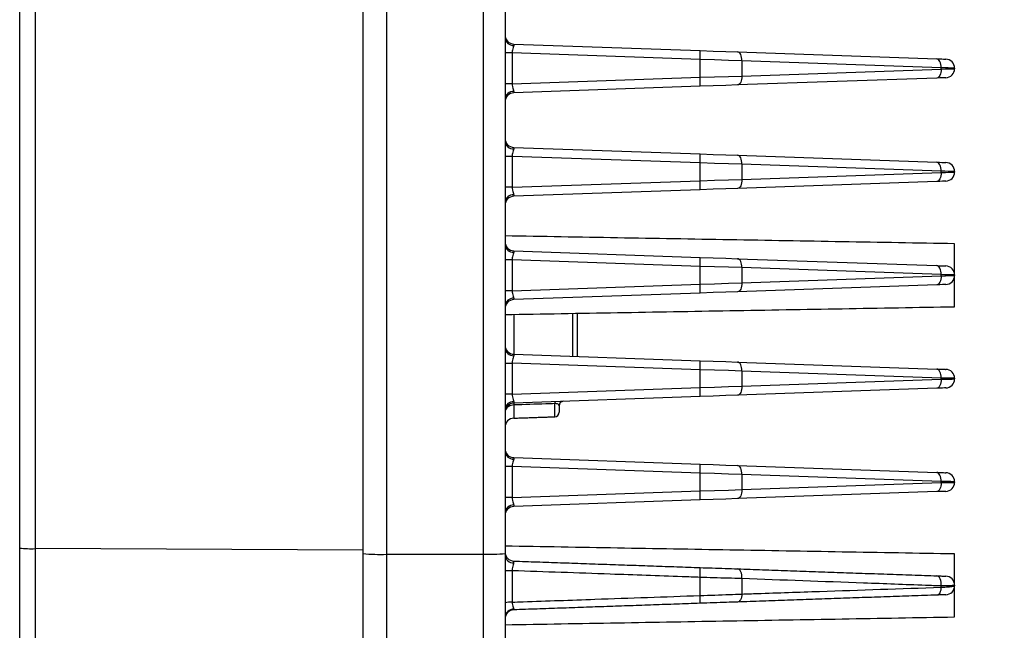
# Model space of a CAD drawing. Extents: x 5 to 415, y 5 to 292.
# Drawn here: x 145 to 156, y 197 to 204 of the extents above; entities that cross this region are included whole.
import ezdxf

# ---------------------------------------------------------------- set-up
doc = ezdxf.new("R2010")
doc.units = 0
doc.header["$PDSIZE"] = -1
doc.linetypes.add('SLD-1点鎖線_中心線_', pattern=[34.29, 30.48, -1.27, 1.27, -1.27])
doc.linetypes.add('SLD-実線', pattern=[0])
doc.layers.get('0').update_dxf_attribs({"linetype": 'CONTINUOUS'})
doc.layers.get('DEFPOINTS').update_dxf_attribs({"linetype": 'CONTINUOUS'})
doc.layers.add('中心線', color=11, linetype='SLD-1点鎖線_中心線_')
doc.styles.add('SLDTEXTSTYLE0', font='MSGOTHIC.TTC')
doc.dimstyles.new('SLDDIMSTYLE3', dxfattribs={"dimtxt": 3.031684, "dimasz": 2, "dimexe": 0, "dimexo": 0.0625, "dimgap": 0.757921, "dimtad": 1, "dimtoh": 1, "dimdec": 0, "dimlfac": 10, "dimrnd": 1e-09, "dimzin": 12, "dimtxsty": 'SLDTEXTSTYLE0', "dimblk1": 'OPEN30', "dimblk2": 'OPEN30', "dimsah": 1, "dimcen": 0.09, "dimazin": 3, "dimtfac": 1, "dimtdec": 0, "dimtofl": 0, "dimtmove": 0, "dimatfit": 3, "dimtolj": 1, "dimtzin": 12})

# ---------------------------------------------------------------- blocks, each defined once
blk = doc.blocks.new('_OPEN30')
at = {"color": 0, "linetype": 'BYBLOCK'}
for p, q in [((-1, 0.267949), (0, 0)), ((0, 0), (-1, -0.267949)), ((0, 0), (-1, 0))]:
    blk.add_line(p, q, dxfattribs=at)
blk = doc.blocks.new('*D26')
at = {"layer": 'DEFPOINTS', "color": 0}
for p in [(149.574, 240.084), (140.271, 186.159), (178.503, 186.159)]:
    blk.add_point(p, dxfattribs=at)
at = {"layer": '中心線', "color": 0}
for p, q in [((149.511, 240.084), (140.271, 240.084)), ((140.271, 238.084), (140.271, 188.159)), ((178.441, 186.159), (140.271, 186.159))]:
    blk.add_line(p, q, dxfattribs=at)
at = {"layer": '中心線', "color": 0, "xscale": 2, "yscale": 2, "zscale": 2}
for p, rotation in [((140.271, 240.084), 90), ((140.271, 186.159), 270)]:
    blk.add_blockref('_OPEN30', p, dxfattribs=dict(at, rotation=rotation))
at = {"layer": '中心線', "color": 0, "insert": (137.997, 213.515), "char_height": 3.0317, "attachment_point": 5, "rotation": 90, "style": 'SLDTEXTSTYLE0'}
blk.add_mtext('\\A1;539', dxfattribs=at)

msp = doc.modelspace()

# ---------------------------------------------------------------- linework, layer by layer
at = {"color": 0, "linetype": 'SLD-実線'}
for p, q in [((145.494897, 198.184448), (145.494897, 233.351635)), ((145.667062, 233.358616), (145.667062, 198.177466)), ((149.314897, 198.12314), (149.314897, 215.708041)), ((149.573621, 215.708035), (149.573621, 198.114323)), ((150.653622, 198.115653), (150.653622, 215.708035)), ((150.894897, 215.708041), (150.894897, 198.124472)), ((150.991407, 203.789275), (153.063167, 203.716928)), ((150.974008, 203.689943), (150.894897, 203.689943)), ((150.974008, 203.689943), (150.974008, 203.346139)), ((153.063167, 203.616988), (150.974008, 203.689943)), ((153.481757, 203.70231), (155.698386, 203.624903)), ((153.063167, 203.419094), (153.063167, 203.616988)), ((153.528267, 203.602371), (153.528267, 203.433712)), ((155.744897, 203.524964), (153.528267, 203.602371)), ((155.744897, 203.511118), (155.744897, 203.524964)), ((155.894897, 203.521472), (155.894897, 203.51461)), ((150.974008, 203.346139), (153.063167, 203.419094)), ((155.698386, 203.411179), (153.481757, 203.333773)), ((153.528267, 203.433712), (155.744897, 203.511118)), ((150.974008, 203.346139), (150.894897, 203.346139)), ((153.063167, 203.319155), (150.991407, 203.246807)), ((150.991407, 202.639275), (153.063167, 202.566927)), ((150.974008, 202.539944), (150.894897, 202.539944)), ((150.974008, 202.539944), (150.974008, 202.19614)), ((153.063167, 202.466989), (150.974008, 202.539944)), ((153.481757, 202.55231), (155.698386, 202.474903)), ((153.063167, 202.269094), (153.063167, 202.466989)), ((153.528267, 202.452371), (153.528267, 202.283712)), ((155.744897, 202.374964), (153.528267, 202.452371)), ((153.528267, 202.283712), (155.744897, 202.361118)), ((155.744897, 202.361118), (155.744897, 202.374964)), ((155.894897, 202.371473), (155.894897, 202.364611)), ((150.974008, 202.19614), (153.063167, 202.269094)), ((155.698386, 202.261179), (153.481757, 202.183773)), ((150.974008, 202.19614), (150.894897, 202.19614)), ((153.063167, 202.169155), (150.991407, 202.096807)), ((155.894897, 201.221473), (155.894897, 201.568041)), ((150.991407, 201.489275), (153.063167, 201.416928)), ((150.974008, 201.389944), (150.894897, 201.389944)), ((150.974008, 201.389944), (150.974008, 201.04614)), ((153.063167, 201.316989), (150.974008, 201.389944)), ((153.481757, 201.40231), (155.698386, 201.324903)), ((153.063167, 201.119094), (153.063167, 201.316989)), ((153.528267, 201.302371), (153.528267, 201.133712)), ((155.744897, 201.224964), (153.528267, 201.302371)), ((155.744897, 201.211118), (155.744897, 201.224964)), ((155.894897, 201.221473), (155.894897, 201.214611)), ((150.974008, 201.04614), (153.063167, 201.119094)), ((155.698386, 201.111179), (153.481757, 201.033773)), ((153.528267, 201.133712), (155.744897, 201.211118)), ((155.894897, 200.868041), (155.894897, 201.214611)), ((150.974008, 201.04614), (150.894897, 201.04614)), ((153.063167, 201.019155), (150.991407, 200.946807)), ((150.991407, 200.78245), (150.991407, 200.339275)), ((151.646642, 200.316394), (151.646642, 200.793888)), ((151.694897, 200.79473), (151.694897, 200.314709)), ((150.991407, 200.339275), (153.063167, 200.266928)), ((150.894897, 200.239944), (150.974008, 200.239944)), ((150.974008, 200.239944), (150.974008, 199.896139)), ((153.063167, 200.166989), (150.974008, 200.239944)), ((153.481757, 200.25231), (155.698386, 200.174903)), ((153.063167, 199.969094), (153.063167, 200.166989)), ((153.528267, 200.152371), (153.528267, 199.983712)), ((155.744897, 200.074964), (153.528267, 200.152371)), ((153.528267, 199.983712), (155.744897, 200.061118)), ((155.744897, 200.061118), (155.744897, 200.074964)), ((155.894897, 200.071472), (155.894897, 200.064611)), ((150.974008, 199.896139), (153.063167, 199.969094)), ((155.698386, 199.961179), (153.481757, 199.883773)), ((150.974008, 199.896139), (150.894897, 199.896139)), ((153.063167, 199.869155), (150.991407, 199.796808)), ((150.991407, 199.775208), (150.991407, 199.628395)), ((151.446642, 199.644293), (151.446642, 199.790186)), ((151.494897, 199.766106), (151.494897, 199.694263)), ((150.991407, 199.189275), (153.063167, 199.116928)), ((150.974008, 199.089943), (150.894897, 199.089943)), ((150.974008, 199.089943), (150.974008, 198.746139)), ((153.063167, 199.016989), (150.974008, 199.089943)), ((153.481757, 199.10231), (155.698386, 199.024903)), ((153.063167, 198.819094), (153.063167, 199.016989)), ((153.528267, 199.002371), (153.528267, 198.833712)), ((155.744897, 198.924964), (153.528267, 199.002371)), ((155.744897, 198.911118), (155.744897, 198.924964)), ((155.894897, 198.921472), (155.894897, 198.91461)), ((150.974008, 198.746139), (153.063167, 198.819094)), ((155.698386, 198.811178), (153.481757, 198.733773)), ((153.528267, 198.833712), (155.744897, 198.911118)), ((150.974008, 198.746139), (150.894897, 198.746139)), ((153.063167, 198.719155), (150.991407, 198.646808)), ((145.494897, 193.159684), (145.494897, 198.184448)), ((149.314897, 198.159394), (145.667062, 198.177466)), ((145.667062, 198.177466), (145.667062, 192.961629)), ((149.314897, 191.70175), (149.314897, 198.12314)), ((149.573621, 198.114323), (150.653622, 198.115653)), ((149.573621, 198.114323), (149.573621, 191.451902)), ((150.653622, 191.489615), (150.653622, 198.115653)), ((150.894897, 198.124472), (150.894897, 191.739463)), ((155.894897, 197.771472), (155.894897, 198.118042)), ((150.974008, 197.93216), (150.974008, 197.582105)), ((153.063167, 197.656216), (153.063167, 197.857756)), ((153.528267, 197.843952), (153.528267, 197.672538)), ((155.744897, 197.748057), (155.744897, 197.762201)), ((155.894897, 197.771472), (155.894897, 197.76461)), ((155.894897, 197.418041), (155.894897, 197.76461))]:
    msp.add_line(p, q, dxfattribs=at)
at = {"color": 0, "linetype": 'SLD-実線', "flags": 128}
for points in [[(153.063167, 203.716928), (153.208622, 203.711848), (153.349395, 203.706932), (153.481757, 203.70231)], [(153.528267, 203.602371), (153.527833, 203.621657), (153.525536, 203.640219), (153.521462, 203.657357), (153.515765, 203.67243), (153.508658, 203.684869), (153.50041, 203.694208), (153.491329, 203.700095), (153.481757, 203.70231)], [(155.744897, 203.524964), (155.744462, 203.544251), (155.742165, 203.562812), (155.738091, 203.579951), (155.732394, 203.595023), (155.725287, 203.607463), (155.717039, 203.616801), (155.707958, 203.622689), (155.698386, 203.624903)], [(155.698386, 203.624903), (155.726944, 203.623906), (155.751595, 203.623046), (155.771592, 203.622347), (155.786325, 203.621833), (155.795348, 203.621518), (155.798387, 203.621411)], [(153.528267, 203.602371), (153.381198, 203.606993), (153.224784, 203.611909), (153.063167, 203.616988)], [(155.894897, 203.521472), (155.890339, 203.521579), (155.876805, 203.521894), (155.854704, 203.522408), (155.82471, 203.523107), (155.787733, 203.523967), (155.744897, 203.524964)], [(153.063167, 203.419094), (153.224784, 203.424173), (153.381198, 203.429089), (153.528267, 203.433712)], [(153.528267, 203.433712), (153.527833, 203.414426), (153.525536, 203.395864), (153.521462, 203.378725), (153.515765, 203.363652), (153.508658, 203.351214), (153.50041, 203.341874), (153.491329, 203.335987), (153.481757, 203.333773)], [(155.744897, 203.511118), (155.744462, 203.491832), (155.742165, 203.47327), (155.738091, 203.456131), (155.732394, 203.441059), (155.725287, 203.42862), (155.717039, 203.419281), (155.707958, 203.413394), (155.698386, 203.411179)], [(155.798387, 203.414671), (155.794016, 203.414518), (155.781096, 203.414067), (155.76019, 203.413337), (155.732213, 203.412361), (155.698386, 203.411179)], [(155.744897, 203.511118), (155.795636, 203.5123), (155.837602, 203.513276), (155.868961, 203.514007), (155.888341, 203.514457), (155.894897, 203.51461)], [(153.481757, 203.333773), (153.349395, 203.32915), (153.208622, 203.324234), (153.063167, 203.319155)], [(153.063167, 202.566927), (153.208622, 202.561848), (153.349395, 202.556933), (153.481757, 202.55231)], [(153.528267, 202.452371), (153.527833, 202.471658), (153.525536, 202.490219), (153.521462, 202.507358), (153.515765, 202.52243), (153.508658, 202.53487), (153.50041, 202.544208), (153.491329, 202.550096), (153.481757, 202.55231)], [(153.528267, 202.452371), (153.381198, 202.456993), (153.224784, 202.461909), (153.063167, 202.466989)], [(155.744897, 202.374964), (155.744462, 202.394251), (155.742165, 202.412811), (155.738091, 202.429951), (155.732394, 202.445023), (155.725287, 202.457463), (155.717039, 202.466801), (155.707958, 202.472689), (155.698386, 202.474903)], [(155.698386, 202.474903), (155.726944, 202.473906), (155.751595, 202.473045), (155.771592, 202.472348), (155.786325, 202.471832), (155.795348, 202.471518), (155.798387, 202.471412)], [(155.744897, 202.361118), (155.744462, 202.341831), (155.742165, 202.32327), (155.738091, 202.306131), (155.732394, 202.291059), (155.725287, 202.278619), (155.717039, 202.269281), (155.707958, 202.263393), (155.698386, 202.261179)], [(155.894897, 202.371473), (155.890339, 202.371578), (155.876805, 202.371893), (155.854704, 202.372408), (155.82471, 202.373106), (155.787733, 202.373967), (155.744897, 202.374964)], [(155.744897, 202.361118), (155.795636, 202.3623), (155.837602, 202.363277), (155.868961, 202.364006), (155.888341, 202.364457), (155.894897, 202.364611)], [(153.063167, 202.269094), (153.224784, 202.274174), (153.381198, 202.27909), (153.528267, 202.283712)], [(153.528267, 202.283712), (153.527833, 202.264426), (153.525536, 202.245863), (153.521462, 202.228726), (153.515765, 202.213653), (153.508658, 202.201213), (153.50041, 202.191875), (153.491329, 202.185987), (153.481757, 202.183773)], [(155.798387, 202.264672), (155.794016, 202.264518), (155.781096, 202.264067), (155.76019, 202.263338), (155.732213, 202.26236), (155.698386, 202.261179)], [(153.481757, 202.183773), (153.349395, 202.179151), (153.208622, 202.174235), (153.063167, 202.169155)], [(153.063167, 201.416928), (153.208622, 201.411848), (153.349395, 201.406932), (153.481757, 201.40231)], [(153.528267, 201.302371), (153.527833, 201.321658), (153.525536, 201.340218), (153.521462, 201.357358), (153.515765, 201.37243), (153.508658, 201.38487), (153.50041, 201.394208), (153.491329, 201.400096), (153.481757, 201.40231)], [(155.744897, 201.224964), (155.744462, 201.24425), (155.742165, 201.262811), (155.738091, 201.279951), (155.732394, 201.295023), (155.725287, 201.307463), (155.717039, 201.316801), (155.707958, 201.322689), (155.698386, 201.324903)], [(155.698386, 201.324903), (155.726944, 201.323906), (155.751595, 201.323045), (155.771592, 201.322347), (155.786325, 201.321833), (155.795348, 201.321517), (155.798387, 201.321412)], [(153.528267, 201.302371), (153.381198, 201.306993), (153.224784, 201.311909), (153.063167, 201.316989)], [(155.894897, 201.221473), (155.890339, 201.221578), (155.876805, 201.221894), (155.854704, 201.222408), (155.82471, 201.223106), (155.787733, 201.223967), (155.744897, 201.224964)], [(153.063167, 201.119094), (153.224784, 201.124174), (153.381198, 201.12909), (153.528267, 201.133712)], [(153.528267, 201.133712), (153.527833, 201.114426), (153.525536, 201.095865), (153.521462, 201.078725), (153.515765, 201.063653), (153.508658, 201.051213), (153.50041, 201.041875), (153.491329, 201.035987), (153.481757, 201.033773)], [(155.744897, 201.211118), (155.744462, 201.191831), (155.742165, 201.17327), (155.738091, 201.156131), (155.732394, 201.141058), (155.725287, 201.128619), (155.717039, 201.11928), (155.707958, 201.113393), (155.698386, 201.111179)], [(155.798387, 201.114671), (155.794016, 201.114518), (155.781096, 201.114068), (155.76019, 201.113338), (155.732213, 201.11236), (155.698386, 201.111179)], [(155.744897, 201.211118), (155.795636, 201.212299), (155.837602, 201.213277), (155.868961, 201.214006), (155.888341, 201.214457), (155.894897, 201.214611)], [(153.481757, 201.033773), (153.349395, 201.029151), (153.208622, 201.024235), (153.063167, 201.019155)], [(153.063167, 200.266928), (153.208622, 200.261848), (153.349395, 200.256932), (153.481757, 200.25231)], [(153.528267, 200.152371), (153.527833, 200.171657), (153.525536, 200.190218), (153.521462, 200.207358), (153.515765, 200.22243), (153.508658, 200.23487), (153.50041, 200.244208), (153.491329, 200.250096), (153.481757, 200.25231)], [(153.528267, 200.152371), (153.381198, 200.156993), (153.224784, 200.161909), (153.063167, 200.166989)], [(155.744897, 200.074964), (155.744462, 200.09425), (155.742165, 200.112813), (155.738091, 200.129951), (155.732394, 200.145023), (155.725287, 200.157463), (155.717039, 200.166801), (155.707958, 200.172689), (155.698386, 200.174903)], [(155.698386, 200.174903), (155.726944, 200.173906), (155.751595, 200.173045), (155.771592, 200.172347), (155.786325, 200.171833), (155.795348, 200.171517), (155.798387, 200.171412)], [(155.744897, 200.061118), (155.744462, 200.041833), (155.742165, 200.02327), (155.738091, 200.006131), (155.732394, 199.991058), (155.725287, 199.97862), (155.717039, 199.96928), (155.707958, 199.963393), (155.698386, 199.961179)], [(155.894897, 200.071472), (155.890339, 200.071578), (155.876805, 200.071894), (155.854704, 200.072408), (155.82471, 200.073106), (155.787733, 200.073967), (155.744897, 200.074964)], [(155.744897, 200.061118), (155.795636, 200.062299), (155.837602, 200.063277), (155.868961, 200.064007), (155.888341, 200.064457), (155.894897, 200.064611)], [(153.063167, 199.969094), (153.224784, 199.974174), (153.381198, 199.97909), (153.528267, 199.983712)], [(153.528267, 199.983712), (153.527833, 199.964426), (153.525536, 199.945865), (153.521462, 199.928725), (153.515765, 199.913653), (153.508658, 199.901213), (153.50041, 199.891875), (153.491329, 199.885987), (153.481757, 199.883773)], [(155.798387, 199.964671), (155.794016, 199.964518), (155.781096, 199.964068), (155.76019, 199.963338), (155.732213, 199.96236), (155.698386, 199.961179)], [(153.481757, 199.883773), (153.349395, 199.879151), (153.208622, 199.874235), (153.063167, 199.869155)], [(153.063167, 199.116928), (153.208622, 199.111848), (153.349395, 199.106932), (153.481757, 199.10231)], [(153.528267, 199.002371), (153.527833, 199.021657), (153.525536, 199.040218), (153.521462, 199.057358), (153.515765, 199.07243), (153.508658, 199.08487), (153.50041, 199.094208), (153.491329, 199.100096), (153.481757, 199.10231)], [(155.744897, 198.924964), (155.744462, 198.94425), (155.742165, 198.962813), (155.738091, 198.979951), (155.732394, 198.995023), (155.725287, 199.007463), (155.717039, 199.016801), (155.707958, 199.022689), (155.698386, 199.024903)], [(155.698386, 199.024903), (155.726944, 199.023906), (155.751595, 199.023046), (155.771592, 199.022347), (155.786325, 199.021833), (155.795348, 199.021517), (155.798387, 199.021411)], [(153.528267, 199.002371), (153.381198, 199.006993), (153.224784, 199.011909), (153.063167, 199.016989)], [(155.894897, 198.921472), (155.890339, 198.921578), (155.876805, 198.921894), (155.854704, 198.922408), (155.82471, 198.923107), (155.787733, 198.923967), (155.744897, 198.924964)], [(153.063167, 198.819094), (153.224784, 198.824174), (153.381198, 198.82909), (153.528267, 198.833712)], [(153.528267, 198.833712), (153.527833, 198.814425), (153.525536, 198.795865), (153.521462, 198.778725), (153.515765, 198.763653), (153.508658, 198.751213), (153.50041, 198.741875), (153.491329, 198.735987), (153.481757, 198.733773)], [(155.744897, 198.911118), (155.744462, 198.891832), (155.742165, 198.87327), (155.738091, 198.856131), (155.732394, 198.84106), (155.725287, 198.82862), (155.717039, 198.81928), (155.707958, 198.813394), (155.698386, 198.811178)], [(155.798387, 198.814671), (155.794016, 198.814518), (155.781096, 198.814068), (155.76019, 198.813338), (155.732213, 198.81236), (155.698386, 198.811178)], [(155.744897, 198.911118), (155.795636, 198.912299), (155.837602, 198.913277), (155.868961, 198.914007), (155.888341, 198.914457), (155.894897, 198.91461)], [(153.481757, 198.733773), (153.349395, 198.729151), (153.208622, 198.724235), (153.063167, 198.719155)], [(153.528267, 197.843952), (153.528614, 197.864372), (153.526858, 197.884292), (153.523074, 197.90288), (153.517419, 197.919357), (153.510128, 197.933038), (153.501508, 197.943351), (153.491918, 197.949866), (153.481757, 197.95231)], [(155.744897, 197.762201), (155.745685, 197.783161), (155.744238, 197.803762), (155.740621, 197.823094), (155.734992, 197.84031), (155.727599, 197.854649), (155.718767, 197.865484), (155.708884, 197.872335), (155.698386, 197.874904)], [(155.744897, 197.748057), (155.743409, 197.730737), (155.740393, 197.714376), (155.735942, 197.699488), (155.730198, 197.686542), (155.723341, 197.675948), (155.715587, 197.668039), (155.70718, 197.663063), (155.698386, 197.661178)], [(153.528267, 197.672538), (153.526922, 197.65492), (153.524001, 197.638234), (153.519601, 197.623021), (153.513862, 197.609772), (153.506971, 197.598917), (153.499151, 197.590806), (153.490654, 197.585702), (153.481757, 197.583773)]]:
    msp.add_lwpolyline(points, dxfattribs=at)
at = {"color": 0, "linetype": 'SLD-実線'}
for centre, radius, start, end in [((150.994897, 203.889214), 0.1, 180, 268), ((150.986636, 203.865259), 0.092111, 185.1473736, 272.1378435), ((152.346209, 203.666958), 0.718697, 356.0131221, 3.9868779), ((155.794897, 203.521472), 0.1, 0, 88), ((152.346219, 203.369125), 0.718687, 356.0130675, 3.9869325), ((155.794897, 203.51461), 0.1, 272, 0), ((150.986636, 203.170824), 0.09211, 87.8621241, 174.8531642), ((150.994897, 203.146869), 0.1, 92, 180), ((150.994897, 202.739214), 0.1, 180, 268), ((150.986638, 202.71526), 0.092113, 185.1482489, 272.1364628), ((152.346254, 202.516958), 0.718652, 356.012935, 3.987065), ((155.794897, 202.371472), 0.1, 0, 88), ((155.794897, 202.36461), 0.1, 272, 0), ((152.346206, 202.219125), 0.7187, 356.0131418, 3.9868582), ((150.986636, 202.020824), 0.09211, 87.8621241, 174.8531642), ((150.994897, 201.996869), 0.1, 92, 180), ((150.994897, 201.589214), 0.1, 180, 268), ((150.986635, 201.565258), 0.09211, 185.1473535, 272.138369), ((152.346206, 201.366959), 0.7187, 356.0131418, 3.9868582), ((155.794897, 201.221472), 0.1, 0, 88), ((152.346206, 201.069125), 0.7187, 356.0131418, 3.9868582), ((155.794897, 201.21461), 0.1, 272, 0), ((150.986636, 200.870824), 0.09211, 87.8621241, 174.8531642), ((150.994897, 200.846869), 0.1, 92, 180), ((150.994897, 200.439214), 0.1, 180, 268), ((150.986635, 200.415258), 0.09211, 185.1473535, 272.138369), ((152.346206, 200.216958), 0.7187, 356.0131418, 3.9868582), ((155.794897, 200.071472), 0.1, 0, 88), ((155.794897, 200.06461), 0.1, 272, 0), ((152.346206, 199.919125), 0.7187, 356.0131418, 3.9868582), ((150.986636, 199.720824), 0.09211, 87.8621241, 174.8531642), ((150.994897, 199.696869), 0.1, 92, 180), ((151.199929, 199.786008), 0.208802, 177.0350316, 182.9649684), ((151.662375, 199.801446), 0.216027, 177.0123905, 182.9876095), ((151.544897, 199.766105), 0.05, 92, 180), ((151.444897, 199.694262), 0.05, 272, 0), ((150.994897, 199.528457), 0.1, 92, 180), ((150.994897, 199.289214), 0.1, 180, 268), ((150.986636, 199.265259), 0.092111, 185.1479115, 272.1378111), ((152.346206, 199.066958), 0.7187, 356.0131418, 3.9868582), ((155.794897, 198.921472), 0.1, 0, 88), ((152.346206, 198.769124), 0.7187, 356.0131418, 3.9868582), ((155.794897, 198.91461), 0.1, 272, 0), ((150.986636, 198.570824), 0.09211, 87.8621241, 174.8531642), ((150.994897, 198.546869), 0.1, 92, 180), ((145.627954, 199.339407), 1.162599, 263.4282128, 271.9277191), ((149.507527, 199.975245), 1.862096, 264.0622437, 272.0341297), ((150.712462, 199.810844), 1.696212, 268.0120582, 276.1743528), ((150.994897, 198.139214), 0.1, 180, 268), ((150.984948, 198.110144), 0.090641, 186.5350686, 273.0989523), ((150.966291, 197.188442), 0.743759, 89.4055104, 95.5083546), ((152.328258, 197.912342), 0.736933, 355.7521107, 4.2478893), ((155.794897, 197.771472), 0.1, 0, 88), ((155.794897, 197.76461), 0.1, 272, 0), ((152.386807, 197.612686), 0.677759, 356.3175015, 3.6824985), ((150.966459, 197.165199), 0.416975, 88.9626856, 99.8821771), ((150.990309, 197.409946), 0.095508, 89.8998529, 177.432255), ((150.994897, 197.396869), 0.1, 92, 180)]:
    msp.add_arc(centre, radius, start, end, dxfattribs=at)
for centre, major_axis, start_param, end_param in [((150.994897, 203.689092), (-0.003498, 0.100183), 6.280758261, 6.856104793), ((150.994897, 203.34699), (0.003498, 0.100183), 2.568673167, 3.1440197), ((150.994897, 202.539092), (-0.003498, 0.100183), 6.280758261, 6.856104793), ((150.994897, 202.19699), (0.003498, 0.100183), 2.568673167, 3.1440197), ((150.994897, 201.389092), (-0.003498, 0.100183), 6.280758261, 6.856104793), ((150.994897, 201.04699), (0.003498, 0.100183), 2.568673167, 3.1440197), ((150.994897, 200.239092), (-0.003498, 0.100183), 6.280758261, 6.856104793), ((150.994897, 199.89699), (0.003498, 0.100183), 2.568673167, 3.1440197), ((150.994897, 199.089092), (-0.003498, 0.100183), 6.280758261, 6.856104793), ((150.994897, 198.74699), (0.003498, 0.100183), 2.568673167, 3.1440197)]:
    msp.add_ellipse(centre, major_axis=major_axis, ratio=0.034708754, start_param=start_param, end_param=end_param, dxfattribs=at)
for points, knots in [([(150.990072, 203.773212), (150.988792, 203.766316), (150.98622, 203.752463), (150.976839, 203.725402), (150.973771, 203.70333), (150.973969, 203.692124), (150.974008, 203.689943)], [0, 0, 0, 0, 0.3311862916, 0.6652669463, 0.9348675862, 1, 1, 1, 1]), ([(150.974008, 203.346139), (150.974334, 203.336298), (150.974695, 203.325421), (150.978847, 203.305158), (150.984748, 203.286523), (150.98964, 203.270597), (150.990008, 203.264019), (150.990072, 203.262871)], [0, 0, 0, 0, 0.291484454, 0.322185516, 0.648816204, 0.93870162, 1, 1, 1, 1]), ([(150.990072, 202.623211), (150.988792, 202.616315), (150.98622, 202.602462), (150.976839, 202.575402), (150.973771, 202.55333), (150.973969, 202.542124), (150.974008, 202.539944)], [0, 0, 0, 0, 0.331190896, 0.665269913, 0.934881514, 1, 1, 1, 1]), ([(150.974008, 202.19614), (150.974334, 202.186299), (150.974695, 202.175422), (150.978847, 202.155159), (150.984748, 202.136523), (150.98964, 202.120597), (150.990008, 202.114019), (150.990072, 202.11287)], [0, 0, 0, 0, 0.291482607, 0.322183474, 0.648818429, 0.938702008, 1, 1, 1, 1]), ([(150.990072, 201.473213), (150.988792, 201.466316), (150.98622, 201.452462), (150.976839, 201.425402), (150.973771, 201.40333), (150.973969, 201.392124), (150.974008, 201.389944)], [0, 0, 0, 0, 0.331197473, 0.665273205, 0.934882155, 1, 1, 1, 1]), ([(150.974008, 201.04614), (150.974334, 201.036299), (150.974695, 201.025422), (150.978847, 201.005159), (150.984748, 200.986523), (150.98964, 200.970597), (150.990008, 200.964019), (150.990072, 200.96287)], [0, 0, 0, 0, 0.291482607, 0.322183474, 0.648818429, 0.938702008, 1, 1, 1, 1]), ([(150.990072, 200.323213), (150.988792, 200.316316), (150.98622, 200.302462), (150.976839, 200.275402), (150.973771, 200.25333), (150.973969, 200.242124), (150.974008, 200.239944)], [0, 0, 0, 0, 0.331197337, 0.665272933, 0.934867348, 1, 1, 1, 1]), ([(150.974008, 199.896139), (150.974334, 199.886299), (150.974695, 199.875422), (150.978847, 199.855159), (150.984748, 199.836523), (150.98964, 199.820597), (150.990008, 199.814019), (150.990072, 199.81287)], [0, 0, 0, 0, 0.291482607, 0.322183474, 0.648818429, 0.938702008, 1, 1, 1, 1]), ([(150.991407, 199.775208), (150.981102, 199.774229), (150.960715, 199.772294), (150.93346, 199.760621), (150.911379, 199.743111), (150.897923, 199.721119), (150.894913, 199.704697), (150.894897, 199.697047), (150.894897, 199.696869)], [0, 0, 0, 0, 0.199176838, 0.394067317, 0.59412454, 0.811652303, 0.995634331, 1, 1, 1, 1]), ([(151.446642, 199.790186), (151.413333, 199.789093), (151.261588, 199.784111), (151.109843, 199.779111), (150.991407, 199.775208)], [0, 0, 0, 0, 0.219504846, 1, 1, 1, 1]), ([(151.494897, 199.766106), (151.49451, 199.769749), (151.493817, 199.776279), (151.486047, 199.783814), (151.474652, 199.788185), (151.462496, 199.790113), (151.45262, 199.790415), (151.447733, 199.790228), (151.446642, 199.790186)], [0, 0, 0, 0, 0.317933237, 0.569908786, 0.729459692, 0.86835708, 0.970602299, 1, 1, 1, 1]), ([(150.990072, 199.173213), (150.988792, 199.166316), (150.986219, 199.152463), (150.976839, 199.125402), (150.973771, 199.10333), (150.973969, 199.092124), (150.974008, 199.089943)], [0, 0, 0, 0, 0.331186599, 0.665273848, 0.934867526, 1, 1, 1, 1]), ([(150.974008, 198.746139), (150.974334, 198.736299), (150.974695, 198.725422), (150.978847, 198.705159), (150.984748, 198.686522), (150.98964, 198.670597), (150.990008, 198.664018), (150.990072, 198.66287)], [0, 0, 0, 0, 0.291482607, 0.322183474, 0.648818429, 0.938702008, 1, 1, 1, 1]), ([(150.991407, 198.039274), (150.991014, 198.038302), (150.990272, 198.036461), (150.989984, 198.025028), (150.989849, 198.019636)], [0, 0, 0, 0, 0.528428822, 1, 1, 1, 1]), ([(150.989849, 198.019636), (150.988604, 198.012201), (150.986103, 197.997269), (150.976908, 197.969183), (150.973746, 197.946368), (150.973961, 197.934701), (150.974008, 197.93216)], [0, 0, 0, 0, 0.326632236, 0.655997828, 0.925084364, 1, 1, 1, 1]), ([(153.063167, 197.857756), (152.996591, 197.860128), (152.663714, 197.871987), (151.967331, 197.896789), (151.337516, 197.919216), (150.974008, 197.93216)], [0, 0, 0, 0, 0.09560224, 0.478011958, 1, 1, 1, 1]), ([(153.063167, 197.966928), (153.108886, 197.965331), (153.255501, 197.96021), (153.389526, 197.95553), (153.481757, 197.95231)], [0, 0, 0, 0, 0.311836464, 1, 1, 1, 1]), ([(153.528267, 197.843952), (153.425781, 197.846839), (153.276845, 197.851036), (153.113965, 197.856158), (153.063167, 197.857756)], [0, 0, 0, 0, 0.688123065, 1, 1, 1, 1]), ([(155.744897, 197.762201), (155.687486, 197.764352), (155.400432, 197.775106), (154.662007, 197.802539), (153.98007, 197.827448), (153.528267, 197.843952)], [0, 0, 0, 0, 0.077803431, 0.389017904, 1, 1, 1, 1]), ([(155.698386, 197.874904), (155.718046, 197.874217), (155.756226, 197.872883), (155.791453, 197.871653), (155.796075, 197.871492), (155.798387, 197.871411)], [0, 0, 0, 0, 0.346754177, 0.673391776, 1, 1, 1, 1]), ([(153.528267, 197.672538), (153.585966, 197.674515), (153.87446, 197.6844), (154.613444, 197.709683), (155.294528, 197.732782), (155.744897, 197.748057)], [0, 0, 0, 0, 0.078075198, 0.390374981, 1, 1, 1, 1]), ([(155.894897, 197.771472), (155.89143, 197.769816), (155.884493, 197.766501), (155.831573, 197.763141), (155.774377, 197.762521), (155.744897, 197.762201)], [0, 0, 0, 0, 0.3262130982, 0.6527114086, 1, 1, 1, 1]), ([(155.744897, 197.748057), (155.772359, 197.749657), (155.827215, 197.752855), (155.878901, 197.758474), (155.894357, 197.762428), (155.894844, 197.764396), (155.894897, 197.76461)], [0, 0, 0, 0, 0.32011279, 0.639424645, 0.960678811, 1, 1, 1, 1]), ([(150.974008, 197.582105), (151.014232, 197.583532), (151.320833, 197.594405), (152.017222, 197.619106), (152.673382, 197.642387), (153.063167, 197.656216)], [0, 0, 0, 0, 0.0577606588, 0.4402724737, 1, 1, 1, 1]), ([(153.063167, 197.656216), (153.174837, 197.659934), (153.338191, 197.665372), (153.482583, 197.670815), (153.528267, 197.672538)], [0, 0, 0, 0, 0.683615194, 1, 1, 1, 1]), ([(155.798387, 197.664671), (155.798351, 197.66467), (155.798028, 197.664658), (155.787749, 197.6643), (155.753322, 197.663096), (155.7167, 197.661818), (155.698386, 197.661178)], [0, 0, 0, 0, 0.039442348, 0.361382125, 0.680639728, 1, 1, 1, 1]), ([(150.974008, 197.582105), (150.974361, 197.572419), (150.974749, 197.561753), (150.97888, 197.542588), (150.984752, 197.525469), (150.989925, 197.51171), (150.990385, 197.506484), (150.990476, 197.505454)], [0, 0, 0, 0, 0.288563778, 0.317773711, 0.640100423, 0.929017987, 1, 1, 1, 1]), ([(150.990476, 197.505454), (150.990477, 197.505426), (150.990644, 197.500829), (150.990919, 197.497204), (150.991328, 197.496872), (150.991407, 197.496808)], [0, 0, 0, 0, 0.004799743, 0.807143411, 1, 1, 1, 1]), ([(153.481757, 197.583773), (153.440642, 197.582337), (153.310694, 197.577798), (153.163672, 197.572664), (153.063167, 197.569155)], [0, 0, 0, 0, 0.316395118, 1, 1, 1, 1])]:
    msp.add_open_spline(points, degree=3, knots=knots, dxfattribs=at)
for points in [[(145.494897, 203.368041), (145.494797, 203.368041)], [(155.894897, 201.568041), (150.894897, 201.655317)], [(150.894897, 200.780766), (155.894897, 200.868041)], [(150.991407, 199.628395), (151.446642, 199.644293)], [(155.894897, 198.118042), (150.894897, 198.205317)], [(150.991407, 198.039274), (153.063167, 197.966928)], [(153.481757, 197.95231), (155.698386, 197.874904)], [(155.698386, 197.661178), (153.481757, 197.583773)], [(153.063167, 197.569155), (150.991407, 197.496808)], [(150.894897, 197.330766), (155.894897, 197.418041)]]:
    msp.add_open_spline(points, degree=1, dxfattribs=at)

# ---------------------------------------------------------------- dimensions: what is measured, and where the dimension line sits
at = {"layer": '中心線', "color": 0}
dim = msp.add_linear_dim(base=(140.270629, 186.158652), p1=(149.573622, 240.084181), p2=(178.503134, 186.158652), angle=90, dimstyle='SLDDIMSTYLE3', dxfattribs=at)
dim.commit()
dim.dimension.update_dxf_attribs({"geometry": '*D26', "text_midpoint": (140.270629, 213.514969), "dimtype": 160})

doc.saveas('drawing.dxf')
